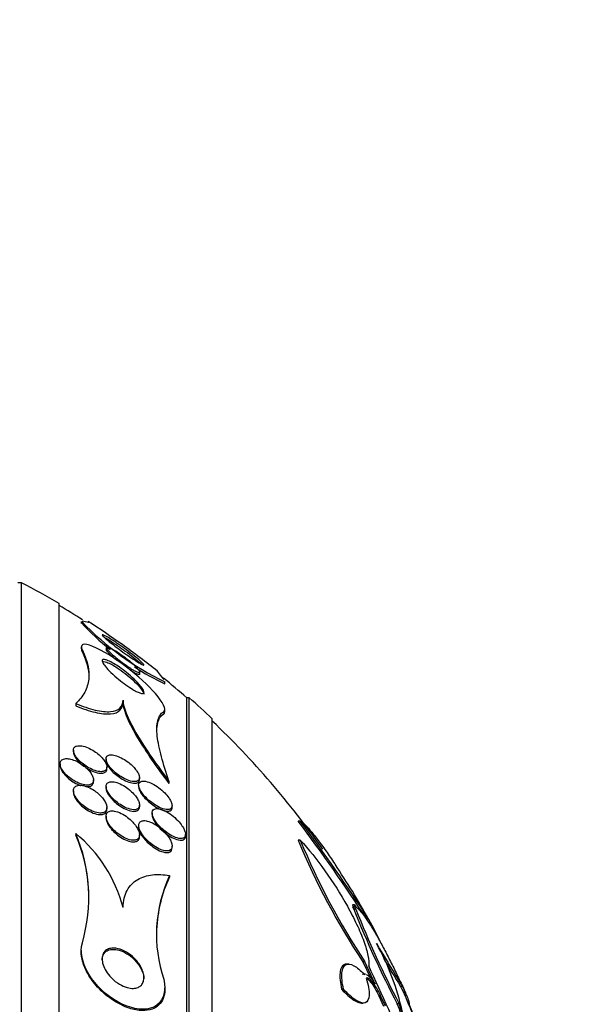
# Model space of a CAD drawing. Units: millimetres. Extents: x 0 to 835, y 0 to 1165.
# Drawn here: x 702 to 716, y 792 to 816 of the extents above; entities that cross this region are included whole.
import ezdxf
from ezdxf import colors
from ezdxf.entities.mleader import LeaderData, LeaderLine
from ezdxf.math import Vec2, Vec3

# ---------------------------------------------------------------- set-up
doc = ezdxf.new("R2010")
doc.units = ezdxf.units.MM
doc.layers.add('DV3_Défaut', color=7, linetype='Continuous')
doc.layers.add('Défaut', color=7, linetype='Continuous')

# ---------------------------------------------------------------- blocks, each defined once
blk = doc.blocks.new('_DOT')
at = {"color": 0}
blk.add_line((0, 0), (-1, 0), dxfattribs=at)
at = {"color": 0, "const_width": 0.333}
blk.add_lwpolyline([(-0.1665, 0, 1), (0.1665, 0, 1)], format="xyb", close=True, dxfattribs=at)
blk = doc.blocks.new('SE2')
at = {"layer": 'DV3_Défaut', "color": 7, "linetype": 'Continuous'}
for p, q in [((702.262, 802.503), (702.176, 802.503)), ((702.262, 766.503), (702.262, 802.503)), ((703.164, 767.003), (703.164, 802.003)), ((703.69, 801.577), (703.69, 801.53)), ((703.69, 800.973), (703.69, 800.924)), ((703.717, 800.889), (703.717, 800.84)), ((704.29, 800.952), (704.29, 800.905)), ((705.09, 800.321), (705.09, 800.373)), ((705.69, 800.091), (705.69, 800.143)), ((703.558, 799.615), (703.558, 799.562)), ((704.69, 799.699), (704.69, 799.646)), ((706.215, 769.253), (706.215, 799.753)), ((706.275, 799.753), (706.215, 799.753)), ((706.275, 769.253), (706.275, 799.753)), ((705.663, 799.421), (705.663, 799.367)), ((705.69, 799.426), (705.69, 799.48)), ((706.823, 769.753), (706.823, 799.253)), ((703.504, 798.499), (703.504, 798.46)), ((704.284, 798.292), (704.284, 798.253)), ((703.184, 798.174), (703.184, 798.138)), ((704.304, 798.057), (704.304, 798.097)), ((703.984, 797.752), (703.984, 797.789)), ((705.084, 797.808), (705.084, 797.846)), ((705.787, 797.762), (705.787, 797.701)), ((703.504, 797.531), (703.504, 797.495)), ((704.284, 797.634), (704.284, 797.597)), ((705.064, 797.668), (705.064, 797.629)), ((704.304, 797.092), (704.304, 797.129)), ((705.084, 797.151), (705.084, 797.189)), ((705.864, 797.135), (705.864, 797.176)), ((704.284, 796.921), (704.284, 796.884)), ((705.384, 797.002), (705.384, 796.962)), ((708.928, 796.804), (708.878, 796.804)), ((705.064, 796.7), (705.064, 796.661)), ((703.558, 796.51), (703.558, 796.481)), ((705.084, 796.436), (705.084, 796.475)), ((706.184, 796.449), (706.184, 796.49)), ((708.928, 796.353), (708.878, 796.353)), ((705.864, 796.167), (705.864, 796.207)), ((705.802, 795.502), (705.802, 795.47)), ((710.223, 794.808), (710.177, 794.808)), ((710.177, 794.808), (710.192, 794.759)), ((710.192, 794.759), (710.177, 794.755)), ((710.223, 794.755), (710.177, 794.755)), ((710.177, 794.755), (710.212, 794.698)), ((710.192, 794.759), (710.238, 794.759)), ((710.258, 794.698), (710.212, 794.698)), ((710.238, 794.759), (710.223, 794.808)), ((710.223, 794.808), (710.258, 794.753)), ((710.223, 794.755), (710.238, 794.759)), ((710.258, 794.698), (710.223, 794.755)), ((710.685, 794.237), (710.566, 794.456)), ((710.721, 794.176), (710.685, 794.237)), ((710.848, 793.924), (710.721, 794.176)), ((703.69, 793.714), (703.69, 793.683)), ((710.09, 793.389), (710.046, 793.389)), ((710.474, 793.442), (710.428, 793.442)), ((710.428, 793.442), (710.608, 793.058)), ((710.723, 792.907), (710.474, 793.442)), ((710.486, 793.149), (710.439, 793.149)), ((705.69, 792.785), (705.69, 792.819)), ((709.963, 792.786), (709.916, 792.786)), ((711.372, 792.856), (711.328, 792.856)), ((710.85, 792.629), (710.805, 792.629)), ((710.805, 792.629), (710.919, 792.379)), ((710.963, 792.379), (710.85, 792.629)), ((710.392, 792.458), (710.433, 792.458)), ((711.292, 792.442), (711.249, 792.442)), ((711.534, 792.427), (711.523, 792.427)), ((711.704, 792.003), (711.534, 792.427))]:
    blk.add_line(p, q, dxfattribs=at)
for centre, radius, start, end in [((692.876, 784.503), 20.3, 59.5497, 62.4614), ((692.876, 784.503), 20.26, 57.6235, 59.4839), ((708.584, 806.146), 6.716, 223.2832, 231.2849), ((708.574, 806.198), 6.713, 223.4898, 244.541), ((692.876, 784.503), 20.3, 54.4658, 57.2559), ((692.876, 784.503), 20.3, 51.4886, 54.4658), ((708.584, 806.146), 6.716, 237.3487, 244.4647), ((692.876, 784.503), 20.26, 48.8247, 50.8829), ((692.876, 784.503), 20.3, 46.6022, 48.6972), ((692.876, 784.503), 20.26, 35.031, 46.4963), ((675.756, 771.852), 41.469, 33.0372, 36.9911), ((674.423, 770.956), 43.113, 33.0258, 36.8371), ((699.983, 794.983), 3.888, 343.8306, 23.1331), ((701.366, 793.859), 3.44, 14.8965, 50.4073), ((700.063, 794.959), 3.812, 359.3336, 23.5394), ((724.395, 802.75), 16.784, 202.405, 213.6808), ((724.808, 802.922), 17.186, 202.4728, 213.4776), ((692.876, 784.503), 20.3, 29.3927, 33.7265), ((708.83, 794.09), 3.341, 155.0002, 198.5746), ((708.828, 794.058), 3.34, 154.9921, 177.4103), ((730.876, 802.83), 22.207, 201.4801, 207.8901), ((731.454, 803.051), 22.782, 201.5079, 207.7532), ((746.337, 814.668), 41.211, 210.2856, 211.9561), ((705.37, 790.912), 6.147, 12.4935, 28.9185), ((746.297, 814.722), 41.242, 210.9238, 212.0177), ((652.77, 766.283), 63.817, 23.02865, 25.08893), ((692.876, 784.503), 20.26, 21.7201, 23.7421), ((692.876, 784.503), 20.3, 23.6362, 23.9196), ((708.384, 791.323), 3.076, 0.3549, 21.332), ((708.421, 791.323), 3.082, 358.604, 21.2868)]:
    blk.add_arc(centre, radius, start, end, dxfattribs=at)
for points in [[(703.717, 801.591), (703.823, 801.565), (703.876, 801.556), (703.876, 801.563)], [(704.241, 801.198), (704.257, 801.19), (704.275, 801.18), (704.296, 801.168)], [(703.694, 800.926), (703.692, 800.903), (703.699, 800.875), (703.717, 800.84)], [(703.717, 800.84), (703.821, 800.633), (703.874, 800.436), (703.874, 800.249)], [(705.663, 799.367), (705.682, 799.378), (705.69, 799.396), (705.69, 799.421)], [(710.437, 793.149), (710.428, 793.149), (710.42, 793.146), (710.413, 793.141)], [(710.459, 793.141), (710.466, 793.146), (710.474, 793.149), (710.483, 793.149)], [(711.292, 793.021), (711.356, 792.897), (711.407, 792.793), (711.443, 792.711)], [(711.328, 792.856), (711.372, 792.767), (711.408, 792.691), (711.436, 792.629)]]:
    blk.add_open_spline(points, degree=3, dxfattribs=at)
for points, knots in [([(704.309, 801.209), (704.347, 801.187), (704.393, 801.158), (704.441, 801.127), (704.489, 801.096), (704.541, 801.062), (704.592, 801.026), (704.652, 800.985), (704.714, 800.941), (704.773, 800.897), (704.839, 800.848), (704.905, 800.798), (704.963, 800.751), (705.012, 800.712), (705.057, 800.674), (705.094, 800.641), (705.124, 800.615), (705.148, 800.591), (705.165, 800.573), (705.182, 800.555), (705.191, 800.541), (705.19, 800.536), (705.189, 800.531), (705.18, 800.532), (705.165, 800.537), (705.152, 800.543), (705.132, 800.552), (705.108, 800.566), (705.083, 800.58), (705.053, 800.598), (705.02, 800.619), (704.983, 800.642), (704.941, 800.67), (704.898, 800.699), (704.846, 800.734), (704.791, 800.773), (704.737, 800.811), (704.673, 800.857), (704.609, 800.904), (704.547, 800.95), (704.481, 801), (704.417, 801.05), (704.362, 801.094), (704.321, 801.127), (704.284, 801.159), (704.255, 801.185), (704.231, 801.206), (704.212, 801.225), (704.201, 801.238), (704.19, 801.251), (704.187, 801.26), (704.193, 801.261), (704.198, 801.263), (704.21, 801.26), (704.228, 801.252), (704.245, 801.244), (704.268, 801.232), (704.295, 801.217), (704.299, 801.215), (704.304, 801.212), (704.309, 801.209)], [0, 0, 0, 0, 0.054552, 0.054552, 0.054552, 0.108618, 0.108618, 0.108618, 0.172034, 0.172034, 0.172034, 0.243815, 0.243815, 0.243815, 0.304174, 0.304174, 0.304174, 0.352841, 0.352841, 0.352841, 0.402045, 0.402045, 0.402045, 0.44365, 0.44365, 0.44365, 0.482059, 0.482059, 0.482059, 0.522967, 0.522967, 0.522967, 0.570425, 0.570425, 0.570425, 0.627414, 0.627414, 0.627414, 0.694643, 0.694643, 0.694643, 0.767787, 0.767787, 0.767787, 0.822573, 0.822573, 0.822573, 0.868074, 0.868074, 0.868074, 0.913951, 0.913951, 0.913951, 0.954292, 0.954292, 0.954292, 0.993415, 0.993415, 0.993415, 1, 1, 1, 1]), ([(705.663, 799.421), (705.742, 799.467), (705.64, 799.65), (705.29, 800.055), (705.046, 800.279), (704.503, 800.694), (704.198, 800.888), (703.743, 801.075), (703.644, 801.032), (703.717, 800.889)], [0, 0, 0, 0, 0.25, 0.25, 0.5, 0.5, 0.75, 0.75, 1, 1, 1, 1]), ([(704.296, 801.168), (704.332, 801.148), (704.376, 801.121), (704.422, 801.091), (704.468, 801.062), (704.518, 801.029), (704.567, 800.995), (704.626, 800.954), (704.686, 800.912), (704.744, 800.869), (704.811, 800.82), (704.876, 800.77), (704.936, 800.723), (704.996, 800.675), (705.053, 800.628), (705.096, 800.589), (705.112, 800.575), (705.126, 800.562), (705.139, 800.55)], [0, 0, 0, 0, 0.157769, 0.157769, 0.157769, 0.314108, 0.314108, 0.314108, 0.497421, 0.497421, 0.497421, 0.70749, 0.70749, 0.70749, 0.923594, 0.923594, 0.923594, 1, 1, 1, 1]), ([(703.717, 800.889), (703.841, 800.644), (703.893, 800.412), (703.857, 800.088), (703.825, 799.983), (703.722, 799.789), (703.65, 799.698), (703.558, 799.615)], [0, 0, 0, 0, 0.5, 0.5, 0.75, 0.75, 1, 1, 1, 1]), ([(704.427, 800.917), (704.463, 800.897), (704.504, 800.872), (704.546, 800.845), (704.588, 800.819), (704.631, 800.789), (704.673, 800.759), (704.723, 800.723), (704.773, 800.685), (704.819, 800.648), (704.872, 800.606), (704.921, 800.563), (704.963, 800.524), (704.996, 800.493), (705.026, 800.463), (705.048, 800.438), (705.065, 800.418), (705.078, 800.399), (705.085, 800.386), (705.092, 800.372), (705.092, 800.363), (705.084, 800.359), (705.077, 800.356), (705.065, 800.357), (705.048, 800.363), (705.033, 800.368), (705.013, 800.376), (704.991, 800.387), (704.966, 800.4), (704.939, 800.415), (704.91, 800.432), (704.877, 800.453), (704.841, 800.476), (704.804, 800.5), (704.76, 800.53), (704.715, 800.563), (704.671, 800.595), (704.619, 800.634), (704.568, 800.674), (704.521, 800.713), (704.47, 800.755), (704.422, 800.797), (704.384, 800.834), (704.356, 800.861), (704.332, 800.886), (704.316, 800.906), (704.302, 800.923), (704.293, 800.938), (704.291, 800.948), (704.288, 800.958), (704.292, 800.964), (704.302, 800.965), (704.311, 800.966), (704.326, 800.963), (704.344, 800.956), (704.362, 800.949), (704.384, 800.939), (704.409, 800.926), (704.415, 800.923), (704.421, 800.92), (704.427, 800.917)], [0, 0, 0, 0, 0.055579, 0.055579, 0.055579, 0.11064, 0.11064, 0.11064, 0.176018, 0.176018, 0.176018, 0.249824, 0.249824, 0.249824, 0.308557, 0.308557, 0.308557, 0.355569, 0.355569, 0.355569, 0.403102, 0.403102, 0.403102, 0.443345, 0.443345, 0.443345, 0.480942, 0.480942, 0.480942, 0.521556, 0.521556, 0.521556, 0.569267, 0.569267, 0.569267, 0.627164, 0.627164, 0.627164, 0.695924, 0.695924, 0.695924, 0.770663, 0.770663, 0.770663, 0.824316, 0.824316, 0.824316, 0.868615, 0.868615, 0.868615, 0.913287, 0.913287, 0.913287, 0.952514, 0.952514, 0.952514, 0.990826, 0.990826, 0.990826, 1, 1, 1, 1]), ([(704.541, 800.646), (704.523, 800.661), (704.505, 800.676), (704.488, 800.69), (704.439, 800.732), (704.395, 800.773), (704.36, 800.808), (704.337, 800.832), (704.318, 800.854), (704.305, 800.871), (704.295, 800.886), (704.29, 800.897), (704.29, 800.905)], [0, 0, 0, 0, 0.134885, 0.134885, 0.134885, 0.524322, 0.524322, 0.524322, 0.787017, 0.787017, 0.787017, 1, 1, 1, 1]), ([(704.333, 800.639), (704.373, 800.622), (704.418, 800.599), (704.464, 800.572), (704.51, 800.545), (704.558, 800.514), (704.606, 800.481), (704.662, 800.443), (704.719, 800.401), (704.772, 800.358), (704.837, 800.306), (704.899, 800.253), (704.954, 800.201), (705.015, 800.143), (705.07, 800.085), (705.111, 800.034), (705.14, 799.998), (705.163, 799.964), (705.176, 799.936), (705.187, 799.913), (705.192, 799.894), (705.189, 799.88), (705.186, 799.866), (705.175, 799.858), (705.157, 799.857), (705.141, 799.856), (705.119, 799.86), (705.093, 799.869), (705.067, 799.878), (705.038, 799.891), (705.006, 799.907), (704.971, 799.925), (704.933, 799.947), (704.894, 799.971), (704.836, 800.007), (704.775, 800.049), (704.716, 800.093), (704.656, 800.137), (704.597, 800.184), (704.541, 800.231), (704.475, 800.287), (704.413, 800.344), (704.36, 800.398), (704.314, 800.444), (704.274, 800.489), (704.245, 800.529), (704.221, 800.56), (704.204, 800.588), (704.196, 800.611), (704.189, 800.63), (704.188, 800.645), (704.194, 800.655), (704.201, 800.664), (704.215, 800.669), (704.236, 800.667), (704.254, 800.666), (704.279, 800.66), (704.307, 800.649), (704.315, 800.646), (704.324, 800.643), (704.333, 800.639)], [0, 0, 0, 0, 0.048987, 0.048987, 0.048987, 0.097462, 0.097462, 0.097462, 0.155171, 0.155171, 0.155171, 0.2249, 0.2249, 0.2249, 0.302242, 0.302242, 0.302242, 0.356065, 0.356065, 0.356065, 0.399236, 0.399236, 0.399236, 0.44285, 0.44285, 0.44285, 0.480277, 0.480277, 0.480277, 0.516608, 0.516608, 0.516608, 0.557299, 0.557299, 0.557299, 0.618602, 0.618602, 0.618602, 0.680774, 0.680774, 0.680774, 0.75524, 0.75524, 0.75524, 0.818986, 0.818986, 0.818986, 0.868893, 0.868893, 0.868893, 0.910122, 0.910122, 0.910122, 0.951649, 0.951649, 0.951649, 0.988829, 0.988829, 0.988829, 1, 1, 1, 1]), ([(704.196, 800.608), (704.203, 800.615), (704.217, 800.619), (704.235, 800.618), (704.253, 800.616), (704.276, 800.611), (704.303, 800.601)], [0, 0, 0, 0, 0.5070823, 0.5070823, 0.5070823, 1, 1, 1, 1]), ([(704.303, 800.601), (704.337, 800.588), (704.378, 800.569), (704.42, 800.547), (704.462, 800.524), (704.507, 800.497), (704.551, 800.468), (704.615, 800.426), (704.681, 800.379), (704.743, 800.331), (704.805, 800.282), (704.866, 800.231), (704.921, 800.18), (704.984, 800.123), (705.041, 800.064), (705.087, 800.011), (705.121, 799.971), (705.149, 799.934), (705.167, 799.901), (705.181, 799.876), (705.19, 799.854), (705.19, 799.837), (705.19, 799.837), (705.19, 799.836), (705.19, 799.836)], [0, 0, 0, 0, 0.114103, 0.114103, 0.114103, 0.227056, 0.227056, 0.227056, 0.390017, 0.390017, 0.390017, 0.554853, 0.554853, 0.554853, 0.744866, 0.744866, 0.744866, 0.886402, 0.886402, 0.886402, 0.997852, 0.997852, 0.997852, 1, 1, 1, 1]), ([(705.09, 800.319), (705.09, 800.312), (705.086, 800.308), (705.078, 800.307), (705.07, 800.306), (705.056, 800.309), (705.038, 800.316), (705.02, 800.322), (704.999, 800.332), (704.975, 800.345), (704.949, 800.359), (704.92, 800.376), (704.89, 800.394), (704.884, 800.398), (704.878, 800.402), (704.872, 800.406)], [0, 0, 0, 0, 0.213581, 0.213581, 0.213581, 0.455122, 0.455122, 0.455122, 0.689325, 0.689325, 0.689325, 0.948402, 0.948402, 0.948402, 1, 1, 1, 1]), ([(705.501, 800.398), (705.501, 800.396), (705.51, 800.383), (705.554, 800.324), (705.6, 800.266), (705.663, 800.188)], [0, 0, 0, 0, 0.4055911, 0.4055911, 1, 1, 1, 1]), ([(703.558, 799.615), (703.724, 799.547), (703.878, 799.495), (704.164, 799.427), (704.287, 799.414), (704.49, 799.43), (704.566, 799.46), (704.667, 799.556), (704.69, 799.621), (704.69, 799.699)], [0, 0, 0, 0, 0.25, 0.25, 0.5, 0.5, 0.75, 0.75, 1, 1, 1, 1]), ([(703.558, 799.562), (703.724, 799.494), (703.878, 799.441), (704.164, 799.373), (704.287, 799.36), (704.491, 799.377), (704.566, 799.406), (704.667, 799.503), (704.69, 799.568), (704.69, 799.646)], [0, 0, 0, 0, 0.25, 0.25, 0.5, 0.5, 0.75, 0.75, 1, 1, 1, 1]), ([(704.69, 799.699), (704.69, 799.599), (704.727, 799.474), (704.85, 799.184), (704.936, 799.024), (705.137, 798.687), (705.255, 798.507), (705.508, 798.141), (705.643, 797.953), (705.787, 797.762)], [0, 0, 0, 0, 0.25, 0.25, 0.5, 0.5, 0.75, 0.75, 1, 1, 1, 1]), ([(704.69, 799.646), (704.69, 799.546), (704.727, 799.42), (704.851, 799.128), (704.936, 798.968), (705.138, 798.629), (705.255, 798.449), (705.508, 798.082), (705.644, 797.893), (705.787, 797.701)], [0, 0, 0, 0, 0.25, 0.25, 0.5, 0.5, 0.75, 0.75, 1, 1, 1, 1]), ([(705.787, 797.762), (705.716, 797.97), (705.656, 798.165), (705.561, 798.525), (705.526, 798.691), (705.494, 798.983), (705.496, 799.107), (705.544, 799.305), (705.591, 799.379), (705.663, 799.421)], [0, 0, 0, 0, 0.25, 0.25, 0.5, 0.5, 0.75, 0.75, 1, 1, 1, 1]), ([(705.5, 798.954), (705.5, 799.029), (705.506, 799.096), (705.545, 799.252), (705.591, 799.324), (705.663, 799.367)], [0, 0, 0, 0, 0.368064, 0.368064, 1, 1, 1, 1]), ([(703.581, 798.6), (703.558, 798.593), (703.538, 798.581), (703.525, 798.565), (703.512, 798.548), (703.504, 798.527), (703.504, 798.502), (703.503, 798.479), (703.509, 798.453), (703.52, 798.426), (703.53, 798.399), (703.546, 798.371), (703.565, 798.343), (703.586, 798.314), (703.611, 798.284), (703.639, 798.256), (703.67, 798.224), (703.705, 798.193), (703.742, 798.165), (703.784, 798.133), (703.829, 798.104), (703.874, 798.079), (703.924, 798.051), (703.976, 798.029), (704.024, 798.013), (704.075, 797.996), (704.125, 797.987), (704.167, 797.987), (704.199, 797.987), (704.228, 797.993), (704.251, 798.005), (704.274, 798.016), (704.29, 798.035), (704.298, 798.058), (704.305, 798.079), (704.305, 798.104), (704.299, 798.131), (704.294, 798.156), (704.283, 798.183), (704.267, 798.211), (704.252, 798.239), (704.231, 798.268), (704.208, 798.296), (704.182, 798.327), (704.152, 798.358), (704.12, 798.386), (704.082, 798.419), (704.042, 798.45), (704.001, 798.477), (703.953, 798.508), (703.904, 798.535), (703.855, 798.556), (703.803, 798.579), (703.751, 798.595), (703.704, 798.603), (703.657, 798.61), (703.615, 798.61), (703.581, 798.6)], [0, 0, 0, 0, 0.046295, 0.046295, 0.046295, 0.092897, 0.092897, 0.092897, 0.135761, 0.135761, 0.135761, 0.17707, 0.17707, 0.17707, 0.221104, 0.221104, 0.221104, 0.271114, 0.271114, 0.271114, 0.329212, 0.329212, 0.329212, 0.395217, 0.395217, 0.395217, 0.464766, 0.464766, 0.464766, 0.51763, 0.51763, 0.51763, 0.571025, 0.571025, 0.571025, 0.616581, 0.616581, 0.616581, 0.657623, 0.657623, 0.657623, 0.699546, 0.699546, 0.699546, 0.746292, 0.746292, 0.746292, 0.800632, 0.800632, 0.800632, 0.863545, 0.863545, 0.863545, 0.932399, 0.932399, 0.932399, 1, 1, 1, 1]), ([(703.504, 798.463), (703.504, 798.451), (703.505, 798.437), (703.509, 798.423), (703.515, 798.398), (703.526, 798.371), (703.542, 798.343), (703.558, 798.315), (703.579, 798.286), (703.603, 798.258), (703.629, 798.227), (703.66, 798.196), (703.693, 798.168), (703.73, 798.136), (703.771, 798.105), (703.812, 798.079), (703.86, 798.048), (703.91, 798.022), (703.957, 798.001), (704.01, 797.979), (704.062, 797.963), (704.108, 797.955), (704.154, 797.948), (704.197, 797.948), (704.23, 797.959), (704.253, 797.966), (704.272, 797.978), (704.285, 797.995), (704.297, 798.011), (704.304, 798.032), (704.304, 798.057)], [0, 0, 0, 0, 0.045898, 0.045898, 0.045898, 0.128578, 0.128578, 0.128578, 0.213192, 0.213192, 0.213192, 0.307185, 0.307185, 0.307185, 0.415921, 0.415921, 0.415921, 0.5415, 0.5415, 0.5415, 0.679254, 0.679254, 0.679254, 0.815179, 0.815179, 0.815179, 0.909197, 0.909197, 0.909197, 1, 1, 1, 1]), ([(703.445, 798.284), (703.401, 798.295), (703.359, 798.3), (703.322, 798.298), (703.285, 798.296), (703.252, 798.286), (703.228, 798.269), (703.208, 798.254), (703.193, 798.232), (703.187, 798.206), (703.182, 798.183), (703.183, 798.157), (703.19, 798.129), (703.197, 798.102), (703.209, 798.074), (703.226, 798.045), (703.243, 798.015), (703.265, 797.985), (703.29, 797.956), (703.319, 797.923), (703.351, 797.891), (703.386, 797.862), (703.426, 797.829), (703.469, 797.799), (703.512, 797.773), (703.561, 797.743), (703.612, 797.719), (703.661, 797.701), (703.713, 797.682), (703.764, 797.67), (703.81, 797.667), (703.846, 797.665), (703.879, 797.668), (703.906, 797.678), (703.934, 797.688), (703.956, 797.705), (703.969, 797.728), (703.981, 797.747), (703.986, 797.772), (703.984, 797.799), (703.982, 797.824), (703.974, 797.852), (703.962, 797.88), (703.95, 797.908), (703.932, 797.938), (703.911, 797.967), (703.888, 797.999), (703.86, 798.03), (703.83, 798.06), (703.796, 798.093), (703.757, 798.125), (703.717, 798.153), (703.672, 798.186), (703.623, 798.214), (703.576, 798.237), (703.531, 798.257), (703.487, 798.274), (703.445, 798.284)], [0, 0, 0, 0, 0.059378, 0.059378, 0.059378, 0.119295, 0.119295, 0.119295, 0.171096, 0.171096, 0.171096, 0.215444, 0.215444, 0.215444, 0.257492, 0.257492, 0.257492, 0.301664, 0.301664, 0.301664, 0.351172, 0.351172, 0.351172, 0.408114, 0.408114, 0.408114, 0.472528, 0.472528, 0.472528, 0.540762, 0.540762, 0.540762, 0.594939, 0.594939, 0.594939, 0.649633, 0.649633, 0.649633, 0.696526, 0.696526, 0.696526, 0.738587, 0.738587, 0.738587, 0.781002, 0.781002, 0.781002, 0.827659, 0.827659, 0.827659, 0.881269, 0.881269, 0.881269, 0.942862, 0.942862, 0.942862, 1, 1, 1, 1]), ([(704.47, 798.383), (704.432, 798.39), (704.396, 798.392), (704.367, 798.386), (704.342, 798.382), (704.322, 798.372), (704.307, 798.357), (704.293, 798.342), (704.285, 798.32), (704.284, 798.295), (704.284, 798.273), (704.289, 798.248), (704.3, 798.221), (704.31, 798.195), (704.325, 798.168), (704.343, 798.141), (704.363, 798.111), (704.386, 798.082), (704.412, 798.054), (704.442, 798.021), (704.476, 797.99), (704.511, 797.961), (704.552, 797.927), (704.596, 797.895), (704.64, 797.868), (704.691, 797.836), (704.743, 797.81), (704.792, 797.79), (704.845, 797.769), (704.896, 797.755), (704.941, 797.751), (704.974, 797.748), (705.004, 797.75), (705.028, 797.76), (705.047, 797.767), (705.063, 797.78), (705.073, 797.797), (705.082, 797.814), (705.086, 797.837), (705.083, 797.862), (705.08, 797.885), (705.072, 797.911), (705.059, 797.938), (705.046, 797.964), (705.029, 797.992), (705.009, 798.019), (704.987, 798.05), (704.961, 798.08), (704.933, 798.109), (704.9, 798.142), (704.864, 798.174), (704.826, 798.204), (704.782, 798.238), (704.735, 798.27), (704.689, 798.296), (704.636, 798.326), (704.582, 798.35), (704.533, 798.366), (704.511, 798.373), (704.49, 798.379), (704.47, 798.383)], [0, 0, 0, 0, 0.057557, 0.057557, 0.057557, 0.10529, 0.10529, 0.10529, 0.153474, 0.153474, 0.153474, 0.195074, 0.195074, 0.195074, 0.234341, 0.234341, 0.234341, 0.276305, 0.276305, 0.276305, 0.324673, 0.324673, 0.324673, 0.382178, 0.382178, 0.382178, 0.449413, 0.449413, 0.449413, 0.522241, 0.522241, 0.522241, 0.576303, 0.576303, 0.576303, 0.621109, 0.621109, 0.621109, 0.666279, 0.666279, 0.666279, 0.706118, 0.706118, 0.706118, 0.745212, 0.745212, 0.745212, 0.788379, 0.788379, 0.788379, 0.839205, 0.839205, 0.839205, 0.899995, 0.899995, 0.899995, 0.969907, 0.969907, 0.969907, 1, 1, 1, 1]), ([(704.284, 798.255), (704.284, 798.25), (704.284, 798.246), (704.285, 798.241), (704.287, 798.218), (704.295, 798.192), (704.307, 798.165), (704.32, 798.139), (704.337, 798.111), (704.357, 798.084), (704.378, 798.054), (704.404, 798.024), (704.432, 797.995), (704.465, 797.962), (704.501, 797.93), (704.538, 797.902), (704.582, 797.867), (704.628, 797.836), (704.673, 797.81), (704.726, 797.78), (704.778, 797.755), (704.828, 797.738), (704.88, 797.72), (704.929, 797.71), (704.97, 797.711), (704.999, 797.711), (705.025, 797.717), (705.044, 797.729), (705.061, 797.739), (705.073, 797.754), (705.079, 797.772), (705.082, 797.782), (705.084, 797.793), (705.084, 797.805)], [0, 0, 0, 0, 0.017097, 0.017097, 0.017097, 0.097945, 0.097945, 0.097945, 0.176807, 0.176807, 0.176807, 0.262975, 0.262975, 0.262975, 0.363452, 0.363452, 0.363452, 0.483084, 0.483084, 0.483084, 0.621414, 0.621414, 0.621414, 0.767289, 0.767289, 0.767289, 0.868931, 0.868931, 0.868931, 0.954715, 0.954715, 0.954715, 1, 1, 1, 1]), ([(703.184, 798.14), (703.184, 798.123), (703.187, 798.105), (703.192, 798.085), (703.2, 798.058), (703.213, 798.03), (703.231, 798.001), (703.249, 797.971), (703.272, 797.94), (703.298, 797.911), (703.327, 797.878), (703.361, 797.846), (703.396, 797.817), (703.437, 797.784), (703.481, 797.754), (703.525, 797.728), (703.575, 797.7), (703.627, 797.676), (703.676, 797.659), (703.677, 797.659), (703.679, 797.658), (703.68, 797.658)], [0, 0, 0, 0, 0.102867, 0.102867, 0.102867, 0.247107, 0.247107, 0.247107, 0.399871, 0.399871, 0.399871, 0.571883, 0.571883, 0.571883, 0.769904, 0.769904, 0.769904, 0.993129, 0.993129, 0.993129, 1, 1, 1, 1]), ([(703.802, 797.631), (703.809, 797.63), (703.816, 797.63), (703.822, 797.63), (703.857, 797.629), (703.889, 797.633), (703.915, 797.644), (703.94, 797.655), (703.961, 797.673), (703.972, 797.696), (703.98, 797.712), (703.984, 797.73), (703.984, 797.751)], [0, 0, 0, 0, 0.067436, 0.067436, 0.067436, 0.415348, 0.415348, 0.415348, 0.766509, 0.766509, 0.766509, 1, 1, 1, 1]), ([(704.477, 797.742), (704.439, 797.749), (704.404, 797.75), (704.375, 797.743), (704.35, 797.738), (704.328, 797.728), (704.313, 797.712), (704.297, 797.696), (704.287, 797.675), (704.285, 797.649), (704.282, 797.627), (704.286, 797.6), (704.294, 797.573), (704.303, 797.546), (704.316, 797.518), (704.333, 797.489), (704.351, 797.459), (704.374, 797.427), (704.399, 797.397), (704.428, 797.363), (704.461, 797.329), (704.496, 797.299), (704.537, 797.262), (704.581, 797.229), (704.626, 797.2), (704.677, 797.166), (704.73, 797.138), (704.781, 797.118), (704.834, 797.096), (704.887, 797.082), (704.933, 797.078), (704.966, 797.076), (704.996, 797.079), (705.02, 797.089), (705.041, 797.097), (705.058, 797.111), (705.069, 797.128), (705.08, 797.146), (705.085, 797.169), (705.084, 797.195), (705.083, 797.219), (705.076, 797.246), (705.066, 797.273), (705.055, 797.301), (705.039, 797.33), (705.021, 797.359), (705, 797.391), (704.975, 797.423), (704.947, 797.453), (704.915, 797.489), (704.879, 797.524), (704.841, 797.555), (704.797, 797.592), (704.749, 797.625), (704.702, 797.653), (704.648, 797.684), (704.594, 797.709), (704.542, 797.726), (704.52, 797.733), (704.498, 797.738), (704.477, 797.742)], [0, 0, 0, 0, 0.055029, 0.055029, 0.055029, 0.101374, 0.101374, 0.101374, 0.148107, 0.148107, 0.148107, 0.189068, 0.189068, 0.189068, 0.2286, 0.2286, 0.2286, 0.271435, 0.271435, 0.271435, 0.321115, 0.321115, 0.321115, 0.380131, 0.380131, 0.380131, 0.448507, 0.448507, 0.448507, 0.521193, 0.521193, 0.521193, 0.573138, 0.573138, 0.573138, 0.616782, 0.616782, 0.616782, 0.660727, 0.660727, 0.660727, 0.700196, 0.700196, 0.700196, 0.739782, 0.739782, 0.739782, 0.784031, 0.784031, 0.784031, 0.836345, 0.836345, 0.836345, 0.898669, 0.898669, 0.898669, 0.969393, 0.969393, 0.969393, 1, 1, 1, 1]), ([(705.231, 797.757), (705.196, 797.764), (705.163, 797.765), (705.136, 797.758), (705.114, 797.753), (705.096, 797.743), (705.083, 797.728), (705.071, 797.713), (705.064, 797.691), (705.064, 797.666), (705.065, 797.644), (705.07, 797.619), (705.081, 797.592), (705.091, 797.566), (705.105, 797.538), (705.122, 797.511), (705.142, 797.481), (705.165, 797.451), (705.19, 797.421), (705.226, 797.379), (705.268, 797.338), (705.31, 797.302), (705.354, 797.265), (705.399, 797.231), (705.445, 797.201), (705.499, 797.167), (705.553, 797.138), (705.604, 797.117), (705.658, 797.095), (705.71, 797.082), (705.753, 797.081), (705.781, 797.081), (705.806, 797.085), (705.825, 797.096), (705.84, 797.106), (705.852, 797.119), (705.859, 797.137), (705.865, 797.155), (705.866, 797.178), (705.861, 797.204), (705.857, 797.227), (705.848, 797.253), (705.835, 797.28), (705.821, 797.307), (705.804, 797.336), (705.784, 797.364), (705.756, 797.403), (705.723, 797.442), (705.688, 797.478), (705.643, 797.524), (705.594, 797.566), (705.544, 797.603), (705.494, 797.64), (705.442, 797.672), (705.392, 797.698), (705.336, 797.726), (705.28, 797.747), (705.231, 797.757)], [0, 0, 0, 0, 0.054963, 0.054963, 0.054963, 0.099603, 0.099603, 0.099603, 0.144681, 0.144681, 0.144681, 0.183542, 0.183542, 0.183542, 0.220865, 0.220865, 0.220865, 0.261815, 0.261815, 0.261815, 0.321359, 0.321359, 0.321359, 0.38162, 0.38162, 0.38162, 0.453913, 0.453913, 0.453913, 0.530399, 0.530399, 0.530399, 0.57922, 0.57922, 0.57922, 0.619954, 0.619954, 0.619954, 0.660973, 0.660973, 0.660973, 0.697836, 0.697836, 0.697836, 0.735541, 0.735541, 0.735541, 0.788642, 0.788642, 0.788642, 0.855711, 0.855711, 0.855711, 0.923552, 0.923552, 0.923552, 1, 1, 1, 1]), ([(703.75, 797.653), (703.709, 797.662), (703.668, 797.666), (703.633, 797.662), (703.598, 797.658), (703.567, 797.647), (703.545, 797.628), (703.525, 797.612), (703.512, 797.59), (703.507, 797.563), (703.502, 797.54), (703.503, 797.513), (703.51, 797.485), (703.516, 797.457), (703.528, 797.427), (703.544, 797.398), (703.561, 797.366), (703.583, 797.334), (703.608, 797.304), (703.636, 797.269), (703.669, 797.235), (703.704, 797.204), (703.744, 797.169), (703.789, 797.136), (703.833, 797.108), (703.884, 797.077), (703.936, 797.05), (703.987, 797.032), (704.039, 797.012), (704.091, 797.001), (704.137, 796.999), (704.172, 796.998), (704.203, 797.002), (704.229, 797.013), (704.255, 797.023), (704.276, 797.041), (704.289, 797.064), (704.3, 797.085), (704.305, 797.11), (704.303, 797.138), (704.302, 797.163), (704.295, 797.191), (704.284, 797.22), (704.272, 797.25), (704.255, 797.281), (704.235, 797.311), (704.212, 797.344), (704.185, 797.378), (704.155, 797.409), (704.121, 797.445), (704.082, 797.479), (704.041, 797.509), (703.995, 797.544), (703.945, 797.575), (703.896, 797.599), (703.847, 797.623), (703.797, 797.642), (703.75, 797.653)], [0, 0, 0, 0, 0.056903, 0.056903, 0.056903, 0.114374, 0.114374, 0.114374, 0.16368, 0.16368, 0.16368, 0.206288, 0.206288, 0.206288, 0.247692, 0.247692, 0.247692, 0.292217, 0.292217, 0.292217, 0.343005, 0.343005, 0.343005, 0.401999, 0.401999, 0.401999, 0.46866, 0.46866, 0.46866, 0.538109, 0.538109, 0.538109, 0.58976, 0.58976, 0.58976, 0.641912, 0.641912, 0.641912, 0.686708, 0.686708, 0.686708, 0.727611, 0.727611, 0.727611, 0.769846, 0.769846, 0.769846, 0.817227, 0.817227, 0.817227, 0.872398, 0.872398, 0.872398, 0.936073, 0.936073, 0.936073, 1, 1, 1, 1]), ([(703.504, 797.496), (703.504, 797.489), (703.504, 797.482), (703.505, 797.474), (703.508, 797.448), (703.517, 797.419), (703.53, 797.39), (703.543, 797.36), (703.562, 797.328), (703.584, 797.298), (703.609, 797.264), (703.638, 797.231), (703.669, 797.2), (703.706, 797.164), (703.747, 797.13), (703.789, 797.101), (703.836, 797.067), (703.887, 797.038), (703.936, 797.016), (703.99, 796.991), (704.043, 796.974), (704.092, 796.966), (704.131, 796.96), (704.168, 796.96), (704.2, 796.966), (704.226, 796.972), (704.25, 796.983), (704.267, 796.999), (704.285, 797.015), (704.297, 797.037), (704.301, 797.063), (704.303, 797.071), (704.304, 797.081), (704.304, 797.09)], [0, 0, 0, 0, 0.023815, 0.023815, 0.023815, 0.106212, 0.106212, 0.106212, 0.19243, 0.19243, 0.19243, 0.28942, 0.28942, 0.28942, 0.402014, 0.402014, 0.402014, 0.53115, 0.53115, 0.53115, 0.670107, 0.670107, 0.670107, 0.780734, 0.780734, 0.780734, 0.874336, 0.874336, 0.874336, 0.968615, 0.968615, 0.968615, 1, 1, 1, 1]), ([(704.284, 797.598), (704.284, 797.594), (704.284, 797.591), (704.284, 797.587), (704.286, 797.563), (704.293, 797.536), (704.304, 797.508), (704.316, 797.48), (704.332, 797.451), (704.352, 797.422), (704.373, 797.39), (704.399, 797.358), (704.427, 797.327), (704.46, 797.292), (704.497, 797.258), (704.535, 797.227), (704.58, 797.191), (704.628, 797.158), (704.675, 797.131), (704.729, 797.1), (704.783, 797.076), (704.834, 797.06), (704.885, 797.044), (704.935, 797.036), (704.976, 797.04), (705.003, 797.043), (705.027, 797.051), (705.045, 797.064), (705.064, 797.078), (705.076, 797.098), (705.081, 797.122), (705.083, 797.131), (705.084, 797.14), (705.084, 797.149)], [0, 0, 0, 0, 0.011976, 0.011976, 0.011976, 0.091589, 0.091589, 0.091589, 0.171786, 0.171786, 0.171786, 0.261191, 0.261191, 0.261191, 0.366295, 0.366295, 0.366295, 0.490948, 0.490948, 0.490948, 0.632405, 0.632405, 0.632405, 0.776385, 0.776385, 0.776385, 0.871631, 0.871631, 0.871631, 0.967831, 0.967831, 0.967831, 1, 1, 1, 1]), ([(705.064, 797.629), (705.064, 797.608), (705.069, 797.583), (705.079, 797.557), (705.088, 797.532), (705.102, 797.504), (705.119, 797.477), (705.138, 797.447), (705.161, 797.417), (705.185, 797.388), (705.221, 797.346), (705.262, 797.305), (705.304, 797.268), (705.346, 797.231), (705.391, 797.197), (705.436, 797.168), (705.489, 797.132), (705.544, 797.103), (705.595, 797.081), (705.65, 797.058), (705.702, 797.043), (705.746, 797.041), (705.775, 797.04), (705.801, 797.044), (705.821, 797.054), (705.837, 797.063), (705.85, 797.076), (705.857, 797.093), (705.862, 797.105), (705.864, 797.118), (705.864, 797.133)], [0, 0, 0, 0, 0.075988, 0.075988, 0.075988, 0.150351, 0.150351, 0.150351, 0.2315, 0.2315, 0.2315, 0.349286, 0.349286, 0.349286, 0.468513, 0.468513, 0.468513, 0.612228, 0.612228, 0.612228, 0.765611, 0.765611, 0.765611, 0.864936, 0.864936, 0.864936, 0.947226, 0.947226, 0.947226, 1, 1, 1, 1]), ([(704.477, 797.046), (704.441, 797.051), (704.407, 797.051), (704.378, 797.044), (704.349, 797.036), (704.324, 797.022), (704.308, 797), (704.294, 796.982), (704.286, 796.958), (704.284, 796.931), (704.283, 796.906), (704.287, 796.879), (704.296, 796.851), (704.304, 796.822), (704.318, 796.791), (704.335, 796.761), (704.354, 796.728), (704.378, 796.694), (704.404, 796.662), (704.435, 796.624), (704.471, 796.588), (704.508, 796.555), (704.552, 796.516), (704.599, 796.481), (704.646, 796.452), (704.7, 796.418), (704.755, 796.391), (704.808, 796.373), (704.86, 796.355), (704.912, 796.345), (704.956, 796.348), (704.985, 796.349), (705.011, 796.357), (705.032, 796.369), (705.053, 796.382), (705.069, 796.402), (705.077, 796.426), (705.084, 796.448), (705.086, 796.474), (705.082, 796.501), (705.078, 796.527), (705.07, 796.556), (705.058, 796.585), (705.044, 796.616), (705.026, 796.648), (705.005, 796.679), (704.981, 796.715), (704.952, 796.751), (704.921, 796.784), (704.884, 796.823), (704.843, 796.86), (704.8, 796.893), (704.751, 796.931), (704.698, 796.964), (704.647, 796.989), (704.589, 797.018), (704.53, 797.038), (704.477, 797.046)], [0, 0, 0, 0, 0.05193, 0.05193, 0.05193, 0.104431, 0.104431, 0.104431, 0.149297, 0.149297, 0.149297, 0.188916, 0.188916, 0.188916, 0.229116, 0.229116, 0.229116, 0.27414, 0.27414, 0.27414, 0.327201, 0.327201, 0.327201, 0.390128, 0.390128, 0.390128, 0.461293, 0.461293, 0.461293, 0.533182, 0.533182, 0.533182, 0.580138, 0.580138, 0.580138, 0.627551, 0.627551, 0.627551, 0.668583, 0.668583, 0.668583, 0.707296, 0.707296, 0.707296, 0.748965, 0.748965, 0.748965, 0.797437, 0.797437, 0.797437, 0.855453, 0.855453, 0.855453, 0.923261, 0.923261, 0.923261, 1, 1, 1, 1]), ([(705.566, 797.097), (705.53, 797.106), (705.496, 797.108), (705.467, 797.103), (705.444, 797.099), (705.424, 797.09), (705.41, 797.076), (705.395, 797.061), (705.386, 797.04), (705.384, 797.015), (705.383, 796.993), (705.386, 796.968), (705.394, 796.941), (705.402, 796.915), (705.414, 796.887), (705.43, 796.859), (705.447, 796.828), (705.468, 796.797), (705.491, 796.767), (705.525, 796.722), (705.565, 796.679), (705.606, 796.639), (705.648, 796.599), (705.693, 796.562), (705.738, 796.53), (705.792, 796.492), (705.848, 796.459), (705.901, 796.435), (705.957, 796.409), (706.012, 796.392), (706.058, 796.389), (706.087, 796.387), (706.113, 796.391), (706.134, 796.4), (706.151, 796.408), (706.165, 796.421), (706.174, 796.439), (706.182, 796.456), (706.186, 796.479), (706.183, 796.504), (706.181, 796.527), (706.174, 796.553), (706.164, 796.58), (706.153, 796.608), (706.138, 796.637), (706.12, 796.665), (706.095, 796.706), (706.064, 796.747), (706.031, 796.785), (705.988, 796.834), (705.94, 796.88), (705.891, 796.92), (705.841, 796.961), (705.789, 796.997), (705.739, 797.026), (705.679, 797.06), (705.62, 797.085), (705.566, 797.097)], [0, 0, 0, 0, 0.054558, 0.054558, 0.054558, 0.098328, 0.098328, 0.098328, 0.142544, 0.142544, 0.142544, 0.180509, 0.180509, 0.180509, 0.217012, 0.217012, 0.217012, 0.257332, 0.257332, 0.257332, 0.317102, 0.317102, 0.317102, 0.377699, 0.377699, 0.377699, 0.451219, 0.451219, 0.451219, 0.529362, 0.529362, 0.529362, 0.577492, 0.577492, 0.577492, 0.617436, 0.617436, 0.617436, 0.657676, 0.657676, 0.657676, 0.693644, 0.693644, 0.693644, 0.730477, 0.730477, 0.730477, 0.783215, 0.783215, 0.783215, 0.850866, 0.850866, 0.850866, 0.919428, 0.919428, 0.919428, 1, 1, 1, 1]), ([(704.284, 796.884), (704.284, 796.883), (704.284, 796.882), (704.284, 796.881), (704.284, 796.857), (704.29, 796.829), (704.3, 796.8), (704.31, 796.771), (704.325, 796.74), (704.344, 796.709), (704.364, 796.675), (704.39, 796.641), (704.418, 796.609), (704.451, 796.57), (704.488, 796.534), (704.527, 796.501), (704.572, 796.462), (704.621, 796.428), (704.67, 796.399), (704.724, 796.367), (704.78, 796.342), (704.832, 796.327), (704.875, 796.314), (704.916, 796.307), (704.952, 796.309), (704.982, 796.31), (705.009, 796.317), (705.03, 796.329), (705.051, 796.342), (705.068, 796.362), (705.076, 796.386), (705.081, 796.401), (705.084, 796.417), (705.084, 796.435)], [0, 0, 0, 0, 0.002748, 0.002748, 0.002748, 0.081325, 0.081325, 0.081325, 0.162578, 0.162578, 0.162578, 0.254602, 0.254602, 0.254602, 0.363555, 0.363555, 0.363555, 0.492417, 0.492417, 0.492417, 0.636386, 0.636386, 0.636386, 0.753328, 0.753328, 0.753328, 0.84844, 0.84844, 0.84844, 0.944517, 0.944517, 0.944517, 1, 1, 1, 1]), ([(705.241, 796.813), (705.206, 796.819), (705.174, 796.819), (705.147, 796.812), (705.124, 796.807), (705.104, 796.796), (705.09, 796.78), (705.076, 796.764), (705.067, 796.742), (705.065, 796.716), (705.063, 796.693), (705.066, 796.667), (705.073, 796.64), (705.081, 796.612), (705.093, 796.583), (705.108, 796.554), (705.126, 796.522), (705.147, 796.489), (705.171, 796.457), (705.206, 796.411), (705.247, 796.367), (705.289, 796.327), (705.333, 796.286), (705.379, 796.249), (705.426, 796.217), (705.48, 796.18), (705.537, 796.149), (705.59, 796.127), (705.636, 796.109), (705.68, 796.097), (705.72, 796.094), (705.751, 796.091), (705.78, 796.095), (705.803, 796.104), (705.822, 796.112), (705.838, 796.125), (705.848, 796.143), (705.859, 796.161), (705.865, 796.183), (705.864, 796.209), (705.864, 796.233), (705.859, 796.259), (705.85, 796.287), (705.84, 796.315), (705.826, 796.345), (705.81, 796.374), (705.786, 796.416), (705.757, 796.457), (705.724, 796.496), (705.683, 796.545), (705.636, 796.591), (705.588, 796.632), (705.539, 796.673), (705.487, 796.709), (705.436, 796.738), (705.379, 796.77), (705.321, 796.795), (705.269, 796.808), (705.259, 796.81), (705.25, 796.812), (705.241, 796.813)], [0, 0, 0, 0, 0.051256, 0.051256, 0.051256, 0.094066, 0.094066, 0.094066, 0.137226, 0.137226, 0.137226, 0.175261, 0.175261, 0.175261, 0.212952, 0.212952, 0.212952, 0.255109, 0.255109, 0.255109, 0.316958, 0.316958, 0.316958, 0.379525, 0.379525, 0.379525, 0.453443, 0.453443, 0.453443, 0.516138, 0.516138, 0.516138, 0.565071, 0.565071, 0.565071, 0.605586, 0.605586, 0.605586, 0.646373, 0.646373, 0.646373, 0.683212, 0.683212, 0.683212, 0.721054, 0.721054, 0.721054, 0.774517, 0.774517, 0.774517, 0.841973, 0.841973, 0.841973, 0.910189, 0.910189, 0.910189, 0.986597, 0.986597, 0.986597, 1, 1, 1, 1]), ([(705.384, 796.964), (705.384, 796.95), (705.386, 796.934), (705.39, 796.918), (705.396, 796.893), (705.406, 796.866), (705.42, 796.838), (705.435, 796.809), (705.454, 796.778), (705.475, 796.748), (705.506, 796.705), (705.543, 796.663), (705.582, 796.624), (705.63, 796.575), (705.683, 796.53), (705.736, 796.492), (705.789, 796.454), (705.844, 796.421), (705.896, 796.397), (705.952, 796.37), (706.007, 796.353), (706.054, 796.349), (706.084, 796.346), (706.11, 796.349), (706.132, 796.358), (706.149, 796.366), (706.164, 796.379), (706.173, 796.396), (706.18, 796.41), (706.184, 796.427), (706.184, 796.447)], [0, 0, 0, 0, 0.047449, 0.047449, 0.047449, 0.119846, 0.119846, 0.119846, 0.197913, 0.197913, 0.197913, 0.312115, 0.312115, 0.312115, 0.455311, 0.455311, 0.455311, 0.599893, 0.599893, 0.599893, 0.756502, 0.756502, 0.756502, 0.853593, 0.853593, 0.853593, 0.933832, 0.933832, 0.933832, 1, 1, 1, 1]), ([(708.928, 796.804), (708.971, 796.792), (709.053, 796.716), (709.214, 796.529), (709.275, 796.453), (709.403, 796.285), (709.472, 796.191), (709.611, 795.994), (709.68, 795.893), (709.751, 795.787)], [0, 0, 0, 0, 0.405671, 0.405671, 0.608506, 0.608506, 0.811342, 0.811342, 1, 1, 1, 1]), ([(705.064, 796.663), (705.064, 796.647), (705.066, 796.631), (705.07, 796.613), (705.077, 796.587), (705.087, 796.558), (705.101, 796.529), (705.117, 796.498), (705.137, 796.465), (705.159, 796.434), (705.192, 796.389), (705.23, 796.345), (705.271, 796.305), (705.313, 796.264), (705.357, 796.227), (705.402, 796.194), (705.456, 796.156), (705.511, 796.123), (705.565, 796.098), (705.62, 796.073), (705.676, 796.057), (705.723, 796.053), (705.754, 796.051), (705.782, 796.055), (705.804, 796.065), (705.823, 796.073), (705.839, 796.086), (705.849, 796.104), (705.859, 796.121), (705.864, 796.142), (705.864, 796.166)], [0, 0, 0, 0, 0.049132, 0.049132, 0.049132, 0.123765, 0.123765, 0.123765, 0.206061, 0.206061, 0.206061, 0.326183, 0.326183, 0.326183, 0.447761, 0.447761, 0.447761, 0.593289, 0.593289, 0.593289, 0.746308, 0.746308, 0.746308, 0.842486, 0.842486, 0.842486, 0.923108, 0.923108, 0.923108, 1, 1, 1, 1]), ([(708.928, 796.353), (709.128, 796.133), (709.325, 795.888), (709.713, 795.345), (709.893, 795.063), (710.136, 794.625), (710.211, 794.481), (710.343, 794.2), (710.401, 794.062), (710.493, 793.811), (710.527, 793.694), (710.568, 793.492), (710.575, 793.408), (710.566, 793.343)], [0, 0, 0, 0, 0.25, 0.25, 0.5, 0.5, 0.625, 0.625, 0.75, 0.75, 0.875, 0.875, 1, 1, 1, 1]), ([(704.69, 794.744), (704.693, 794.899), (704.728, 795.038), (704.85, 795.263), (704.938, 795.35), (705.145, 795.472), (705.266, 795.508), (705.521, 795.536), (705.659, 795.528), (705.802, 795.502)], [0, 0, 0, 0, 0.25, 0.25, 0.5, 0.5, 0.75, 0.75, 1, 1, 1, 1]), ([(710.258, 794.753), (710.278, 794.745), (710.303, 794.725), (710.362, 794.663), (710.396, 794.622), (710.508, 794.473), (710.597, 794.337), (710.739, 794.099), (710.788, 794.012), (710.888, 793.832), (710.939, 793.737), (711.04, 793.542), (711.092, 793.439), (711.194, 793.232), (711.243, 793.127), (711.292, 793.021)], [0, 0, 0, 0, 0.125, 0.125, 0.25, 0.25, 0.5, 0.5, 0.625, 0.625, 0.75, 0.75, 0.875, 0.875, 1, 1, 1, 1]), ([(705.663, 793.026), (705.737, 792.726), (705.635, 792.458), (705.216, 792.265), (704.935, 792.308), (704.399, 792.561), (704.132, 792.776), (703.746, 793.318), (703.64, 793.659), (703.717, 793.9)], [0, 0, 0, 0, 0.25, 0.25, 0.5, 0.5, 0.75, 0.75, 1, 1, 1, 1]), ([(704.519, 793.766), (704.587, 793.757), (704.658, 793.733), (704.726, 793.698), (704.792, 793.665), (704.856, 793.621), (704.915, 793.569), (704.978, 793.514), (705.036, 793.448), (705.082, 793.377), (705.114, 793.329), (705.141, 793.276), (705.159, 793.224), (705.175, 793.18), (705.186, 793.134), (705.189, 793.091), (705.192, 793.048), (705.188, 793.007), (705.176, 792.971), (705.166, 792.938), (705.149, 792.909), (705.128, 792.886), (705.107, 792.862), (705.08, 792.844), (705.05, 792.831), (705.016, 792.817), (704.978, 792.809), (704.938, 792.808), (704.89, 792.807), (704.84, 792.814), (704.789, 792.828), (704.728, 792.845), (704.665, 792.873), (704.605, 792.908), (704.538, 792.948), (704.472, 793), (704.413, 793.059), (704.365, 793.108), (704.321, 793.163), (704.285, 793.221), (704.255, 793.269), (704.231, 793.32), (704.214, 793.371), (704.197, 793.422), (704.189, 793.475), (704.19, 793.522), (704.191, 793.563), (704.2, 793.602), (704.215, 793.634), (704.229, 793.665), (704.249, 793.691), (704.274, 793.711), (704.3, 793.733), (704.33, 793.748), (704.364, 793.758), (704.402, 793.769), (704.445, 793.773), (704.488, 793.77), (704.499, 793.769), (704.509, 793.768), (704.519, 793.766)], [0, 0, 0, 0, 0.072818, 0.072818, 0.072818, 0.142147, 0.142147, 0.142147, 0.215374, 0.215374, 0.215374, 0.264908, 0.264908, 0.264908, 0.306963, 0.306963, 0.306963, 0.349263, 0.349263, 0.349263, 0.387907, 0.387907, 0.387907, 0.42761, 0.42761, 0.42761, 0.472776, 0.472776, 0.472776, 0.526734, 0.526734, 0.526734, 0.591113, 0.591113, 0.591113, 0.663368, 0.663368, 0.663368, 0.722403, 0.722403, 0.722403, 0.770668, 0.770668, 0.770668, 0.819416, 0.819416, 0.819416, 0.861187, 0.861187, 0.861187, 0.900123, 0.900123, 0.900123, 0.941411, 0.941411, 0.941411, 0.988851, 0.988851, 0.988851, 1, 1, 1, 1]), ([(704.19, 793.482), (704.19, 793.484), (704.19, 793.486), (704.19, 793.488), (704.191, 793.529), (704.199, 793.568), (704.213, 793.601), (704.227, 793.632), (704.247, 793.658), (704.271, 793.679), (704.296, 793.701), (704.327, 793.717), (704.36, 793.727), (704.398, 793.738), (704.44, 793.742), (704.483, 793.74), (704.534, 793.737), (704.588, 793.725), (704.642, 793.705), (704.705, 793.682), (704.769, 793.648), (704.829, 793.606), (704.857, 793.587), (704.884, 793.566), (704.91, 793.543)], [0, 0, 0, 0, 0.005455, 0.005455, 0.005455, 0.13531, 0.13531, 0.13531, 0.255662, 0.255662, 0.255662, 0.382837, 0.382837, 0.382837, 0.528741, 0.528741, 0.528741, 0.702441, 0.702441, 0.702441, 0.907265, 0.907265, 0.907265, 1, 1, 1, 1]), ([(705.69, 792.784), (705.69, 792.706), (705.677, 792.632), (705.652, 792.569), (705.628, 792.507), (705.592, 792.454), (705.548, 792.411), (705.501, 792.367), (705.445, 792.334), (705.383, 792.312), (705.312, 792.287), (705.233, 792.276), (705.15, 792.278), (705.051, 792.28), (704.945, 792.3), (704.839, 792.335), (704.714, 792.376), (704.585, 792.439), (704.463, 792.518), (704.328, 792.605), (704.197, 792.715), (704.082, 792.84), (703.993, 792.937), (703.912, 793.046), (703.848, 793.16), (703.794, 793.254), (703.751, 793.355), (703.724, 793.453), (703.702, 793.532), (703.69, 793.612), (703.69, 793.687)], [0, 0, 0, 0, 0.078521, 0.078521, 0.078521, 0.154601, 0.154601, 0.154601, 0.23457, 0.23457, 0.23457, 0.327149, 0.327149, 0.327149, 0.438819, 0.438819, 0.438819, 0.571727, 0.571727, 0.571727, 0.718099, 0.718099, 0.718099, 0.831047, 0.831047, 0.831047, 0.924532, 0.924532, 0.924532, 1, 1, 1, 1]), ([(704.91, 793.543), (704.972, 793.489), (705.03, 793.424), (705.077, 793.353), (705.11, 793.305), (705.137, 793.252), (705.157, 793.199), (705.174, 793.155), (705.185, 793.109), (705.188, 793.066), (705.189, 793.054), (705.19, 793.043), (705.19, 793.033)], [0, 0, 0, 0, 0.414223, 0.414223, 0.414223, 0.698064, 0.698064, 0.698064, 0.938051, 0.938051, 0.938051, 1, 1, 1, 1]), ([(710.038, 793.389), (710.014, 793.389), (709.992, 793.384), (709.948, 793.359), (709.927, 793.336), (709.895, 793.272), (709.884, 793.229), (709.869, 793.078), (709.882, 792.942), (709.916, 792.786)], [0, 0, 0, 0, 0.1608171, 0.1608171, 0.3706128, 0.3706128, 0.5804085, 0.5804085, 1, 1, 1, 1]), ([(709.963, 792.786), (709.946, 792.864), (709.934, 792.935), (709.922, 793.067), (709.921, 793.127), (709.931, 793.228), (709.942, 793.27), (709.974, 793.336), (709.994, 793.359), (710.07, 793.401), (710.136, 793.391), (710.287, 793.309), (710.371, 793.238), (710.459, 793.141)], [0, 0, 0, 0, 0.125, 0.125, 0.25, 0.25, 0.375, 0.375, 0.5, 0.5, 0.75, 0.75, 1, 1, 1, 1]), ([(710.504, 793.055), (710.529, 792.974), (710.548, 792.899), (710.572, 792.761), (710.577, 792.699), (710.57, 792.545), (710.535, 792.482), (710.422, 792.446), (710.344, 792.471), (710.166, 792.586), (710.067, 792.674), (709.963, 792.786)], [0, 0, 0, 0, 0.125, 0.125, 0.25, 0.25, 0.5, 0.5, 0.75, 0.75, 1, 1, 1, 1]), ([(710.85, 792.629), (710.792, 792.758), (710.721, 792.877), (710.592, 793.038), (710.533, 793.081), (710.504, 793.055)], [0, 0, 0, 0, 0.5, 0.5, 1, 1, 1, 1]), ([(710.51, 793.142), (710.527, 793.135), (710.547, 793.121), (710.616, 793.058), (710.67, 792.99), (710.723, 792.907)], [0, 0, 0, 0, 0.316253, 0.316253, 1, 1, 1, 1]), ([(710.512, 793.052), (710.54, 793.036), (710.575, 793.003), (710.676, 792.876), (710.747, 792.758), (710.805, 792.629)], [0, 0, 0, 0, 0.3595313, 0.3595313, 1, 1, 1, 1]), ([(709.916, 792.786), (710.021, 792.674), (710.118, 792.587), (710.252, 792.501), (710.294, 792.48), (710.354, 792.462), (710.374, 792.458), (710.393, 792.458)], [0, 0, 0, 0, 0.5589101, 0.5589101, 0.8383652, 0.8383652, 1, 1, 1, 1]), ([(711.534, 792.427), (711.55, 792.428), (711.544, 792.465), (711.489, 792.611), (711.44, 792.719), (711.372, 792.856)], [0, 0, 0, 0, 0.5, 0.5, 1, 1, 1, 1])]:
    blk.add_open_spline(points, degree=3, knots=knots, dxfattribs=at)

msp = doc.modelspace()

# ---------------------------------------------------------------- block references
at = {"layer": 'Défaut'}
msp.add_blockref('SE2', (0, 0), dxfattribs=at)

# ---------------------------------------------------------------- leaders
at = {"layer": 'Défaut', "color": 7, "linetype": 'Continuous'}
ml = msp.add_multileader_mtext('Standard', dxfattribs=at)
ml.set_content('{\\pxsm0.9;\\fSolid Edge ISO|b1||i0||c0|p34;\\W1.;01/02/2018\\P}', color=256)
ml.set_leader_properties()
ml.set_arrow_properties(name='DOT')
ml.build(insert=Vec2(0, 0))
ml.multileader.update_dxf_attribs({"leader_type": 0, "dogleg_length": 0, "arrow_head_size": 12})
ctx = ml.context
ctx.base_point, ctx.char_height, ctx.arrow_head_size, ctx.landing_gap_size = Vec3(747.016, 1157.46), 12, 12, 4.2
notes = []
notes.append((ctx, [(0, (0, 0, 0), (0, 0), (1, 0), 1, [])]))
ctx.mtext.insert = Vec3(749.016, 1163.58)
for ctx, leaders in notes:
    for number, flags, end, landing, length, lines in leaders:
        leader = LeaderData()
        leader.index, (leader.has_last_leader_line, leader.has_dogleg_vector, leader.attachment_direction) = number, flags
        leader.last_leader_point, leader.dogleg_vector, leader.dogleg_length = Vec3(end), Vec3(landing), length
        for number, points, colour, breaks in lines:
            line = LeaderLine()
            line.index, line.vertices, line.color, line.breaks = number, Vec3.list(points), colors.encode_raw_color(colour), breaks
            leader.lines.append(line)
        ctx.leaders.append(leader)

doc.saveas('drawing.dxf')
